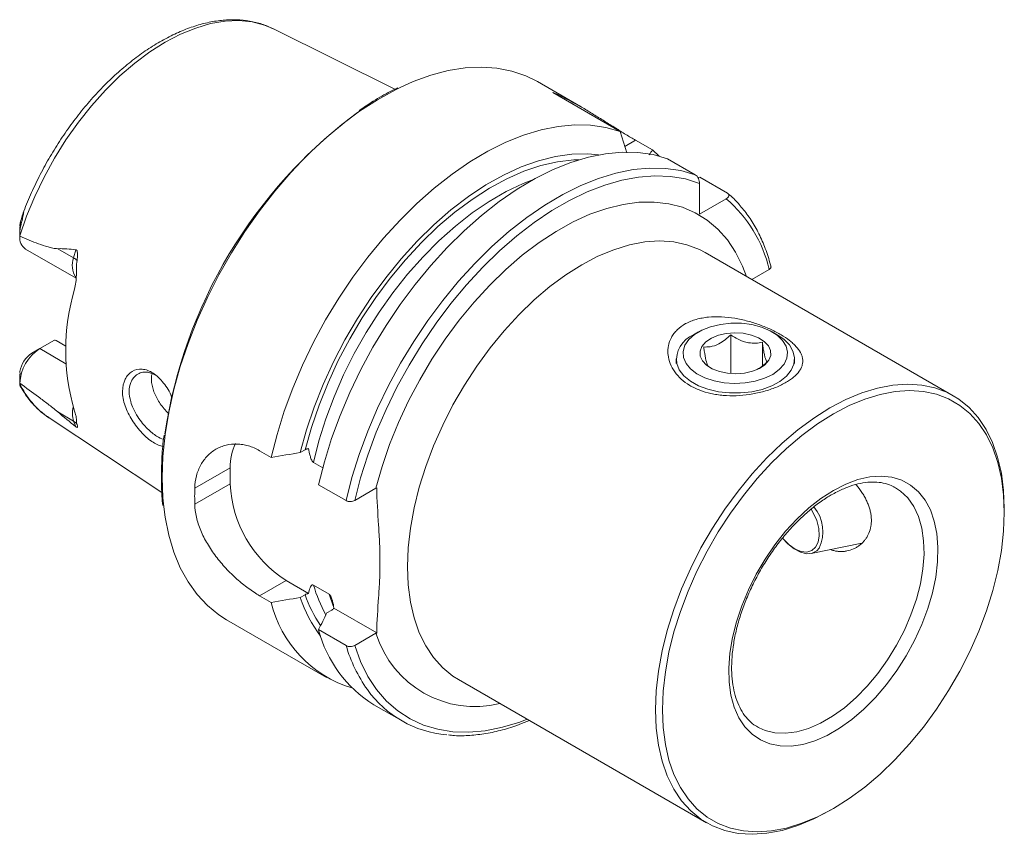
# Model space of a CAD drawing. Units: millimetres. Extents: x 14 to 276, y 11 to 166.
# Drawn here: x 226 to 276, y 25 to 66 of the extents above; entities that cross this region are included whole.
import ezdxf

# ---------------------------------------------------------------- set-up
doc = ezdxf.new("R2010")
doc.units = ezdxf.units.MM

msp = doc.modelspace()

# ---------------------------------------------------------------- linework, layer by layer
at = {"color": 7, "linetype": 'Continuous', "lineweight": 15}
for p, q in [((244.878, 62.859), (238.733, 65.92)), ((254.293, 61.98), (252.1, 63.246)), ((252.888, 62.694), (256.302, 60.723)), ((256.302, 60.723), (256.637, 59.643)), ((257.079, 60.274), (257.932, 59.782)), ((257.932, 59.782), (258.266, 59.475)), ((258.701, 59.338), (260.1, 58.53)), ((260.235, 58.376), (260.33, 58.397)), ((260.33, 58.397), (261.73, 57.59)), ((260.312, 58.09), (260.312, 56.526)), ((261.667, 57.308), (260.312, 56.526)), ((225.869, 55.888), (225.869, 55.423)), ((226.168, 54.76), (228.721, 53.286)), ((273.173, 47.328), (260.605, 54.584)), ((262.967, 53.221), (263.847, 53.729)), ((260.259, 50.557), (260.012, 50.414)), ((261.896, 48.445), (261.896, 50.41)), ((264.255, 50.414), (264.007, 50.557)), ((226.887, 49.712), (227.632, 50.141)), ((227.709, 50.131), (228.209, 49.842)), ((263.501, 48.839), (263.501, 50.033)), ((226.887, 49.712), (226.481, 49.477)), ((259.133, 49.189), (259.133, 48.965)), ((265.133, 48.965), (265.133, 49.189)), ((225.869, 48.417), (225.869, 47.952)), ((225.88, 48.553), (225.883, 48.417)), ((260.766, 48.806), (260.982, 48.676)), ((225.979, 47.66), (225.924, 47.756)), ((227.352, 46.204), (233.076, 42.414)), ((238.612, 44.199), (238.026, 44.537)), ((240.332, 44.587), (240.086, 44.445)), ((241.221, 43.671), (240.757, 43.939)), ((236.536, 43.677), (236.536, 42.86)), ((242.41, 42.007), (241.01, 42.814)), ((243.92, 42.634), (242.843, 42.012)), ((275.763, 41.401), (275.763, 41.605)), ((265.972, 39.325), (268.537, 39.847)), ((239.364, 37.961), (240.509, 37.301)), ((240.757, 37.725), (241.542, 37.272)), ((238.026, 37.189), (238.612, 36.85)), ((240.086, 37.096), (240.332, 37.238)), ((241.682, 36.458), (241.437, 36.317)), ((241.791, 36.561), (243.961, 35.308)), ((236.351, 35.966), (241.41, 33.045)), ((241.01, 35.466), (242.41, 34.658)), ((242.843, 34.663), (243.92, 35.285)), ((248.106, 32.933), (260.674, 25.677)), ((243.809, 31.661), (245.208, 30.853)), ((263.247, 30.542), (263.339, 30.492)), ((266.925, 26.297), (267.102, 26.399))]:
    msp.add_line(p, q, dxfattribs=at)
at = {"color": 7, "linetype": 'Continuous', "lineweight": 0}
for p, q in [((257.079, 60.274), (256.538, 59.962)), ((225.924, 55.941), (225.907, 56.136)), ((228.6, 54.316), (227.798, 54.779)), ((228.6, 54.316), (228.71, 54.727)), ((228.208, 48.949), (226.887, 49.712)), ((228.6, 46.04), (227.798, 46.503)), ((228.6, 46.04), (228.71, 45.756)), ((234.738, 42.639), (236.536, 43.677)), ((234.738, 41.823), (236.536, 42.86)), ((238.026, 37.189), (239.364, 37.961)), ((241.744, 36.671), (241.542, 37.272))]:
    msp.add_line(p, q, dxfattribs=at)
at = {"color": 7, "linetype": 'Continuous', "lineweight": 0, "flags": 128}
for points in [[(225.869, 55.425), (226.215, 56.427), (226.626, 57.425), (227.099, 58.409), (227.629, 59.37), (228.211, 60.3), (228.84, 61.189), (229.509, 62.029), (230.214, 62.813), (230.947, 63.533), (231.701, 64.182), (232.469, 64.755), (233.244, 65.246), (234.02, 65.65), (234.788, 65.964), (235.542, 66.186), (236.275, 66.312), (236.979, 66.341), (237.649, 66.274), (238.278, 66.111), (238.733, 65.92)], [(233.089, 43.177), (233.126, 44.246), (233.237, 45.352), (233.421, 46.485), (233.677, 47.64), (234.003, 48.807), (234.397, 49.98), (234.857, 51.15), (235.379, 52.31), (235.96, 53.452), (236.595, 54.569), (237.282, 55.652), (238.015, 56.695), (238.789, 57.691), (239.599, 58.634), (240.44, 59.516), (241.307, 60.332), (242.192, 61.077), (243.092, 61.745), (243.999, 62.333), (244.907, 62.836), (245.111, 62.937)], [(240.332, 44.587), (240.648, 45.718), (241.036, 46.854), (241.491, 47.986), (242.011, 49.106), (242.591, 50.205), (243.227, 51.274), (243.915, 52.305), (244.647, 53.291), (245.42, 54.222), (246.227, 55.094), (247.062, 55.897), (247.918, 56.627), (248.788, 57.278), (249.667, 57.844), (250.546, 58.322), (251.42, 58.706), (252.281, 58.996), (253.123, 59.188), (253.94, 59.28), (254.223, 59.289)], [(242.41, 42.007), (242.705, 43.172), (243.07, 44.346), (243.502, 45.521), (243.998, 46.689), (244.555, 47.842), (245.168, 48.973), (245.835, 50.075), (246.55, 51.138), (247.309, 52.158), (248.106, 53.126), (248.937, 54.036), (249.795, 54.883), (250.675, 55.66), (251.571, 56.363), (252.478, 56.986), (253.388, 57.526), (254.297, 57.978), (255.197, 58.341), (256.083, 58.611), (256.949, 58.786), (257.79, 58.866), (258.598, 58.85), (259.37, 58.738), (260.1, 58.53)], [(242.843, 42.012), (243.14, 43.162), (243.505, 44.32), (243.936, 45.478), (244.431, 46.629), (244.985, 47.764), (245.595, 48.877), (246.258, 49.959), (246.968, 51.003), (247.72, 52.003), (248.511, 52.951), (249.333, 53.841), (250.183, 54.668), (251.053, 55.424), (251.939, 56.106), (252.833, 56.709), (253.731, 57.228), (254.626, 57.661), (255.512, 58.004), (256.383, 58.255), (257.233, 58.412), (258.056, 58.474), (258.847, 58.441), (259.601, 58.313), (260.312, 58.09)], [(240.757, 43.939), (241.033, 45.044), (241.381, 46.158), (241.798, 47.272), (242.28, 48.378), (242.824, 49.468), (243.425, 50.531), (244.079, 51.561), (244.781, 52.548), (245.525, 53.485), (246.305, 54.364), (247.115, 55.179), (247.948, 55.924), (248.799, 56.591), (249.659, 57.177), (250.523, 57.676), (251.384, 58.084), (251.903, 58.286)], [(243.92, 42.634), (244.232, 43.741), (244.613, 44.853), (245.06, 45.962), (245.569, 47.058), (246.136, 48.135), (246.758, 49.182), (247.429, 50.194), (248.144, 51.161), (248.899, 52.076), (249.687, 52.934), (250.502, 53.726), (251.338, 54.448), (252.19, 55.093), (253.049, 55.657), (253.91, 56.136), (254.767, 56.525), (255.613, 56.823), (256.441, 57.026), (257.245, 57.133), (258.019, 57.144), (258.758, 57.058), (259.455, 56.876), (260.105, 56.599), (260.704, 56.229), (261.247, 55.77), (261.729, 55.224), (262.148, 54.596), (262.499, 53.891), (262.697, 53.376)], [(260.605, 54.584), (260.31, 54.739), (259.682, 54.979), (259.008, 55.123), (258.295, 55.17), (257.548, 55.119), (256.774, 54.972), (255.979, 54.729), (255.171, 54.393), (254.355, 53.965), (253.54, 53.451), (252.731, 52.854), (251.936, 52.179), (251.162, 51.433), (250.415, 50.621), (249.702, 49.75), (249.028, 48.829), (248.4, 47.864), (247.823, 46.864), (247.302, 45.838), (246.84, 44.793), (246.443, 43.74), (246.113, 42.688), (245.854, 41.644), (245.667, 40.618), (245.554, 39.62), (245.516, 38.656)], [(233.167, 41.697), (233.126, 42.15), (233.089, 43.177)], [(267.101, 42.525), (266.473, 42.12), (265.855, 41.634), (265.254, 41.075), (264.679, 40.451), (264.138, 39.77), (263.639, 39.041), (263.188, 38.275), (262.792, 37.483), (262.456, 36.676), (262.186, 35.865), (261.985, 35.062), (261.855, 34.277), (261.8, 33.522), (261.818, 32.807), (261.911, 32.143), (262.077, 31.539), (262.313, 31.003), (262.616, 30.543), (262.983, 30.165), (263.407, 29.874), (263.883, 29.675), (264.404, 29.571), (264.963, 29.562), (265.552, 29.649), (266.163, 29.832), (266.786, 30.106), (267.415, 30.469), (268.039, 30.915), (268.65, 31.438), (269.239, 32.03), (269.798, 32.684), (270.319, 33.391), (270.795, 34.139), (271.219, 34.919), (271.585, 35.72), (271.888, 36.531), (272.125, 37.34), (272.29, 38.135), (272.383, 38.906), (272.402, 39.642), (272.346, 40.333), (272.216, 40.968), (272.015, 41.539), (271.745, 42.038), (271.41, 42.458), (271.014, 42.793), (270.563, 43.038), (270.063, 43.19), (269.522, 43.247), (268.947, 43.207), (268.346, 43.072), (267.728, 42.844), (267.101, 42.525)], [(263.339, 30.492), (263.644, 30.36), (264.141, 30.241), (264.678, 30.218), (265.247, 30.292), (265.838, 30.461), (266.442, 30.724), (267.052, 31.076), (267.657, 31.511), (268.248, 32.024), (268.816, 32.606), (269.353, 33.249), (269.85, 33.943), (270.301, 34.677), (270.697, 35.441), (271.034, 36.221), (271.305, 37.008), (271.508, 37.789), (271.638, 38.552), (271.694, 39.285), (271.676, 39.977), (271.582, 40.619), (271.415, 41.199), (271.178, 41.71), (270.873, 42.144), (270.506, 42.493), (270.253, 42.664)], [(265.98, 41.575), (266.081, 41.396), (266.254, 40.997), (266.356, 40.597), (266.382, 40.224), (266.329, 39.899), (266.202, 39.643), (266.008, 39.473), (265.759, 39.399), (265.472, 39.426), (265.163, 39.552), (264.853, 39.769), (264.561, 40.064), (264.527, 40.105)], [(245.516, 38.656), (245.554, 37.736), (245.667, 36.867), (245.854, 36.058), (246.113, 35.313), (246.443, 34.641), (246.84, 34.047), (247.302, 33.536), (247.823, 33.111), (248.106, 32.933)], [(251.585, 30.924), (251.214, 30.785), (250.329, 30.517), (249.463, 30.345), (248.625, 30.27), (247.819, 30.293), (247.051, 30.414), (246.326, 30.632), (245.649, 30.945), (245.026, 31.352), (244.46, 31.849), (243.956, 32.433), (243.516, 33.1), (243.144, 33.845), (242.843, 34.663)]]:
    msp.add_lwpolyline(points, dxfattribs=at)
at = {"color": 7, "linetype": 'Continuous', "lineweight": 15, "flags": 128}
for points in [[(245.111, 62.937), (245.811, 63.251), (246.704, 63.575), (247.581, 63.806), (248.435, 63.943), (249.262, 63.984), (250.054, 63.929), (250.809, 63.78), (251.519, 63.536), (252.1, 63.246)], [(238.612, 44.199), (238.907, 45.364), (239.272, 46.538), (239.704, 47.713), (240.2, 48.881), (240.757, 50.035), (241.371, 51.166), (242.037, 52.267), (242.752, 53.331), (243.511, 54.35), (244.308, 55.318), (245.139, 56.229), (245.997, 57.075), (246.877, 57.853), (247.774, 58.555), (248.68, 59.178), (249.591, 59.718), (250.499, 60.171), (251.399, 60.533), (252.285, 60.803), (253.152, 60.979), (253.992, 61.058), (254.801, 61.042), (255.573, 60.93), (256.302, 60.723)], [(240.086, 44.445), (240.401, 45.593), (240.788, 46.747), (241.244, 47.898), (241.765, 49.038), (242.347, 50.157), (242.987, 51.248), (243.678, 52.301), (244.417, 53.309), (245.196, 54.264), (246.011, 55.159), (246.855, 55.988), (247.721, 56.742), (248.603, 57.418), (249.495, 58.009), (250.388, 58.512), (251.278, 58.922), (252.156, 59.236), (253.016, 59.452), (253.852, 59.568), (254.657, 59.584), (255.201, 59.534)], [(241.01, 42.814), (241.306, 43.98), (241.671, 45.154), (242.103, 46.329), (242.599, 47.497), (243.155, 48.65), (243.769, 49.781), (244.436, 50.882), (245.151, 51.946), (245.909, 52.966), (246.707, 53.934), (247.537, 54.844), (248.395, 55.691), (249.276, 56.468), (250.172, 57.171), (251.079, 57.794), (251.989, 58.334), (252.897, 58.786), (253.798, 59.149), (254.684, 59.418), (255.55, 59.594), (256.39, 59.674), (257.199, 59.658), (257.971, 59.546), (258.701, 59.338)], [(259.508, 49.266), (259.635, 48.965), (259.864, 48.685), (260.186, 48.437), (260.588, 48.232), (261.053, 48.078), (261.562, 47.981), (262.094, 47.945), (262.628, 47.972), (263.142, 48.061), (263.615, 48.207), (264.027, 48.405), (264.361, 48.647), (264.604, 48.923), (264.746, 49.221), (264.782, 49.53), (264.708, 49.837), (264.529, 50.129), (264.252, 50.394), (263.889, 50.621), (263.453, 50.802), (262.964, 50.928), (262.44, 50.995), (261.904, 50.999), (261.377, 50.941), (260.881, 50.823), (260.437, 50.65), (260.062, 50.429), (259.771, 50.169), (259.578, 49.88), (259.489, 49.575), (259.508, 49.266)], [(259.161, 48.952), (259.293, 48.632), (259.527, 48.332), (259.855, 48.062), (260.266, 47.834), (260.744, 47.654), (261.272, 47.53), (261.832, 47.466), (262.402, 47.464), (262.963, 47.525), (263.493, 47.646), (263.975, 47.822), (264.39, 48.048), (264.723, 48.315), (264.963, 48.614), (265.1, 48.933), (265.131, 49.262), (265.052, 49.588), (264.869, 49.9), (264.586, 50.186), (264.255, 50.414)], [(260.35, 49.333), (260.461, 49.091), (260.669, 48.871), (260.962, 48.686), (261.323, 48.547), (261.731, 48.462), (262.163, 48.436), (262.593, 48.47), (262.996, 48.563), (263.349, 48.709), (263.631, 48.899), (263.827, 49.123), (263.923, 49.367), (263.916, 49.617), (263.805, 49.859), (263.598, 50.079), (263.304, 50.264), (262.943, 50.403), (262.535, 50.488), (262.104, 50.514), (261.674, 50.48), (261.271, 50.387), (260.918, 50.241), (260.635, 50.051), (260.44, 49.827), (260.343, 49.583), (260.35, 49.333)], [(275.763, 41.605), (275.725, 42.525), (275.612, 43.394), (275.425, 44.204), (275.166, 44.948), (274.836, 45.62), (274.439, 46.214), (273.977, 46.726), (273.456, 47.15), (272.879, 47.483), (272.25, 47.723), (271.577, 47.867), (270.864, 47.914), (270.117, 47.863), (269.343, 47.716), (268.548, 47.473), (267.739, 47.137), (266.924, 46.709)], [(267.101, 46.403), (266.301, 45.899), (265.509, 45.314), (264.73, 44.653), (263.972, 43.921), (263.24, 43.126), (262.541, 42.273), (261.881, 41.369), (261.265, 40.424), (260.699, 39.444), (260.188, 38.438), (259.736, 37.415), (259.347, 36.383), (259.024, 35.351), (258.769, 34.328), (258.586, 33.323), (258.476, 32.344), (258.439, 31.4), (258.476, 30.499), (258.586, 29.647), (258.769, 28.854), (259.024, 28.124), (259.347, 27.466), (259.736, 26.883), (260.188, 26.382), (260.699, 25.967), (261.265, 25.64), (261.881, 25.405), (262.541, 25.264), (263.24, 25.218), (263.972, 25.267), (264.73, 25.411), (265.509, 25.65), (266.301, 25.979), (267.101, 26.398), (267.9, 26.902), (268.692, 27.487), (269.471, 28.148), (270.23, 28.88), (270.962, 29.676), (271.661, 30.529), (272.321, 31.432), (272.936, 32.377), (273.502, 33.357), (274.013, 34.363), (274.465, 35.386), (274.855, 36.418), (275.178, 37.45), (275.432, 38.473), (275.615, 39.478), (275.726, 40.457), (275.763, 41.401), (275.726, 42.303), (275.615, 43.154), (275.432, 43.948), (275.178, 44.677), (274.855, 45.335), (274.465, 45.918), (274.013, 46.419), (273.502, 46.835), (272.936, 47.161), (272.321, 47.396), (271.661, 47.537), (270.962, 47.584), (270.23, 47.534), (269.471, 47.39), (268.692, 47.152), (267.9, 46.822), (267.101, 46.403)], [(266.924, 46.709), (266.108, 46.195), (265.3, 45.598), (264.505, 44.923), (263.731, 44.177), (262.984, 43.365), (262.271, 42.495), (261.597, 41.573), (260.969, 40.608), (260.392, 39.608), (259.87, 38.582), (259.409, 37.538), (259.012, 36.485), (258.682, 35.432), (258.422, 34.388), (258.236, 33.363), (258.123, 32.364), (258.085, 31.4), (258.123, 30.48), (258.236, 29.612), (258.422, 28.802), (258.682, 28.058), (259.012, 27.386), (259.409, 26.791), (259.87, 26.28), (260.392, 25.856), (260.969, 25.522), (261.597, 25.283), (262.271, 25.139), (262.984, 25.092), (263.731, 25.142), (264.505, 25.289), (265.3, 25.532), (266.108, 25.869), (266.924, 26.296), (266.925, 26.297)], [(236.351, 35.966), (235.96, 36.216), (235.379, 36.687), (234.857, 37.245), (234.397, 37.884), (234.003, 38.602), (233.677, 39.393), (233.421, 40.252), (233.237, 41.173), (233.167, 41.697)], [(266.387, 39.602), (266.263, 39.465), (266.03, 39.339), (265.749, 39.313), (265.438, 39.387), (265.114, 39.558), (264.795, 39.815), (264.529, 40.109)]]:
    msp.add_lwpolyline(points, dxfattribs=at)
at = {"color": 7, "linetype": 'Continuous', "lineweight": 15}
for centre, radius, start, end in [((257.738, 41.778), 24.775, 126.5347, 171.5974), ((226.586, 55.346), 0.72, 174.7584, 234.4349), ((239.002, 49.634), 10.805, 163.402, 196.598), ((260.54, 49.129), 1.389, 112.3375, 187.2928), ((228.082, 47.846), 2.215, 122.6236, 177.1589), ((227.216, 48.341), 1.353, 122.9136, 170.9754), ((239.113, 43.763), 2.579, 153.7742, 181.9097), ((249.582, 42.231), 14.849, 178.4245, 181.5755), ((242.651, 43.125), 6.121, 182.4763, 237.5237), ((246.37, 39.149), 6.61, 198.0914, 217.3776), ((244.426, 38.235), 5.977, 193.399, 253.2232), ((247.181, 37.073), 6.377, 194.6007, 238.0688), ((247.945, 35.592), 5.468, 215.34, 265.4101)]:
    msp.add_arc(centre, radius, start, end, dxfattribs=at)
at = {"color": 7, "linetype": 'Continuous', "lineweight": 0}
for centre, radius, start, end in [((257.32, 52.208), 6.701, 13.1171, 49.5621), ((229.632, 53.929), 1.102, 159.4112, 213.1915), ((228.3, 53.757), 0.635, 41.999, 61.7722), ((229.763, 49.753), 4.291, 204.8291, 235.8017), ((229.84, 46.436), 1.301, 165.9702, 197.6767), ((228.39, 45.663), 0.431, 27.8851, 60.8832), ((264.581, 40.428), 1.986, 335.4177, 39.3667), ((247.335, 39.582), 6.835, 195.7724, 209.4377), ((246.514, 39.336), 6.528, 198.7434, 214.0748), ((248.929, 36.804), 5.234, 196.8686, 284.0204), ((249.607, 36.756), 7.497, 196.251, 215.2451)]:
    msp.add_arc(centre, radius, start, end, dxfattribs=at)
at = {"color": 7, "linetype": 'Continuous', "lineweight": 15}
for points, knots in [([(238.705, 65.923), (238.567, 65.99), (238.24, 66.147), (237.678, 66.297), (237.031, 66.387), (236.354, 66.388), (235.65, 66.304), (234.927, 66.133), (234.188, 65.876), (233.442, 65.536), (232.694, 65.115), (231.953, 64.618), (231.223, 64.05), (230.51, 63.416), (229.821, 62.72), (229.161, 61.97), (228.534, 61.171), (227.946, 60.33), (227.401, 59.454), (226.902, 58.549), (226.461, 57.622), (226.178, 56.974), (226.06, 56.637), (226.052, 56.615)], [0, 0, 0, 0, 0.035591, 0.08418, 0.133019, 0.182318, 0.232164, 0.282519, 0.333269, 0.384272, 0.435404, 0.48657, 0.53771, 0.588804, 0.639845, 0.690839, 0.741792, 0.792717, 0.843625, 0.89453, 0.945443, 0.996376, 1, 1, 1, 1]), ([(245.035, 62.934), (244.906, 62.874), (244.491, 62.679), (243.836, 62.301), (243.314, 61.948), (243.077, 61.789)], [0, 0, 0, 0, 0.197411, 0.637135, 1, 1, 1, 1]), ([(252.888, 62.694), (253.207, 62.56), (253.533, 62.4), (254.046, 62.122), (254.22, 62.023), (254.58, 61.813), (254.763, 61.702), (255.129, 61.477), (255.314, 61.361), (255.687, 61.126), (255.872, 61.01), (256.232, 60.784), (256.409, 60.674), (256.757, 60.463), (256.922, 60.365), (257.079, 60.274)], [0, 0, 0, 0, 0.25, 0.25, 0.375, 0.375, 0.5, 0.5, 0.625, 0.625, 0.75, 0.75, 0.875, 0.875, 1, 1, 1, 1]), ([(257.932, 59.782), (257.88, 59.703), (257.826, 59.621), (257.77, 59.539), (257.767, 59.535)], [0, 0, 0, 0, 0.952699, 1, 1, 1, 1]), ([(260.1, 58.53), (260.132, 58.512), (260.164, 58.482), (260.219, 58.412), (260.242, 58.371), (260.296, 58.249), (260.312, 58.164), (260.312, 58.09)], [0, 0, 0, 0, 0.25, 0.25, 0.5, 0.5, 1, 1, 1, 1]), ([(261.73, 57.59), (261.762, 57.571), (261.784, 57.547), (261.805, 57.496), (261.804, 57.469), (261.779, 57.392), (261.731, 57.345), (261.667, 57.308)], [0, 0, 0, 0, 0.25, 0.25, 0.5, 0.5, 1, 1, 1, 1]), ([(262.319, 57.024), (262.313, 57.031), (262.151, 57.233), (261.956, 57.407), (261.763, 57.565), (261.756, 57.571)], [0, 0, 0, 0, 0.034883, 0.967871, 1, 1, 1, 1]), ([(263.947, 53.844), (263.906, 53.992), (263.789, 54.42), (263.545, 55.084), (263.194, 55.811), (262.79, 56.466), (262.474, 56.84), (262.319, 57.024)], [0, 0, 0, 0, 0.118082, 0.341376, 0.564366, 0.786718, 1, 1, 1, 1]), ([(225.907, 56.136), (225.937, 56.243), (225.967, 56.349), (226.012, 56.499), (226.027, 56.548), (226.048, 56.611), (226.055, 56.631), (226.064, 56.648), (226.067, 56.652), (226.07, 56.65), (226.071, 56.644), (226.068, 56.615), (226.064, 56.587), (226.054, 56.53), (226.048, 56.501), (226.031, 56.413), (226.018, 56.354), (225.979, 56.175), (225.951, 56.058), (225.924, 55.941)], [0, 0, 0, 0, 0.25, 0.25, 0.375, 0.375, 0.4375, 0.4375, 0.46875, 0.46875, 0.5, 0.5, 0.5625, 0.5625, 0.625, 0.625, 0.75, 0.75, 1, 1, 1, 1]), ([(225.924, 55.941), (225.904, 55.857), (225.89, 55.771), (225.873, 55.599), (225.869, 55.512), (225.869, 55.425)], [0, 0, 0, 0, 0.5, 0.5, 1, 1, 1, 1]), ([(225.883, 55.888), (225.88, 55.942), (225.876, 56.019), (225.9, 56.109), (225.907, 56.136)], [0, 0, 0, 0, 0.700933, 1, 1, 1, 1]), ([(225.869, 55.412), (226.184, 55.274), (226.501, 55.143), (226.98, 54.968), (227.14, 54.913), (227.383, 54.844), (227.464, 54.823), (227.629, 54.791), (227.712, 54.777), (227.798, 54.779)], [0, 0, 0, 0, 0.5, 0.5, 0.75, 0.75, 0.875, 0.875, 1, 1, 1, 1]), ([(228.71, 54.727), (228.729, 54.725), (228.746, 54.713), (228.772, 54.676), (228.78, 54.653), (228.797, 54.582), (228.799, 54.531), (228.798, 54.381), (228.786, 54.281), (228.771, 54.182)], [0, 0, 0, 0, 0.125, 0.125, 0.25, 0.25, 0.5, 0.5, 1, 1, 1, 1]), ([(228.771, 54.182), (228.753, 54.061), (228.75, 53.936), (228.745, 53.688), (228.743, 53.564), (228.733, 53.318), (228.725, 53.195), (228.696, 52.953), (228.676, 52.833), (228.647, 52.72)], [0, 0, 0, 0, 0.25, 0.25, 0.5, 0.5, 0.75, 0.75, 1, 1, 1, 1]), ([(263.847, 53.729), (263.867, 53.743), (263.911, 53.774), (263.943, 53.829), (263.937, 53.866), (263.934, 53.883)], [0, 0, 0, 0, 0.333824, 0.70374, 1, 1, 1, 1]), ([(262.1, 51.249), (262.324, 51.213), (262.541, 51.165), (262.86, 51.081), (262.964, 51.05), (263.172, 50.985), (263.274, 50.95), (263.575, 50.841), (263.765, 50.763), (264.034, 50.637), (264.121, 50.594), (264.29, 50.505), (264.372, 50.46), (264.606, 50.321), (264.748, 50.226), (264.937, 50.08), (264.996, 50.031), (265.108, 49.93), (265.159, 49.879), (265.3, 49.726), (265.375, 49.624), (265.46, 49.469), (265.484, 49.416), (265.521, 49.311), (265.534, 49.257), (265.558, 49.098), (265.553, 48.993), (265.512, 48.834), (265.493, 48.781), (265.441, 48.674), (265.41, 48.62), (265.298, 48.463), (265.202, 48.361), (265.021, 48.21), (264.954, 48.16), (264.812, 48.063), (264.66, 47.97), (264.489, 47.883), (264.31, 47.799), (264.215, 47.759), (263.923, 47.645), (263.718, 47.58), (263.396, 47.496), (263.286, 47.47), (263.067, 47.426), (262.956, 47.406), (262.623, 47.357), (262.397, 47.336), (261.954, 47.32), (261.736, 47.325), (261.414, 47.351), (261.307, 47.364), (261.099, 47.395), (260.997, 47.413), (260.699, 47.479), (260.508, 47.535), (260.144, 47.676), (259.975, 47.758), (259.665, 47.945), (259.522, 48.05), (259.266, 48.282), (259.155, 48.407), (258.968, 48.67), (258.892, 48.81), (258.777, 49.101), (258.74, 49.249), (258.716, 49.474), (258.713, 49.549), (258.719, 49.699), (258.727, 49.775), (258.769, 49.999), (258.82, 50.144), (258.93, 50.349), (258.973, 50.416), (259.071, 50.546), (259.127, 50.609), (259.309, 50.786), (259.45, 50.89), (259.694, 51.023), (259.781, 51.064), (259.962, 51.137), (260.055, 51.168), (260.249, 51.223), (260.349, 51.246), (260.556, 51.283), (260.662, 51.298), (260.984, 51.328), (261.203, 51.332), (261.652, 51.311), (261.877, 51.286), (262.1, 51.249)], [0, 0, 0, 0, 0.03125, 0.03125, 0.046875, 0.046875, 0.0625, 0.0625, 0.09375, 0.09375, 0.109375, 0.109375, 0.125, 0.125, 0.15625, 0.15625, 0.171875, 0.171875, 0.1875, 0.1875, 0.21875, 0.21875, 0.234375, 0.234375, 0.25, 0.25, 0.28125, 0.28125, 0.296875, 0.296875, 0.3125, 0.3125, 0.34375, 0.34375, 0.359375, 0.359375, 0.375, 0.390625, 0.390625, 0.40625, 0.40625, 0.4375, 0.4375, 0.453125, 0.453125, 0.46875, 0.46875, 0.5, 0.5, 0.53125, 0.53125, 0.546875, 0.546875, 0.5625, 0.5625, 0.59375, 0.59375, 0.625, 0.625, 0.65625, 0.65625, 0.6875, 0.6875, 0.71875, 0.71875, 0.75, 0.75, 0.765625, 0.765625, 0.78125, 0.78125, 0.8125, 0.8125, 0.828125, 0.828125, 0.84375, 0.84375, 0.875, 0.875, 0.890625, 0.890625, 0.90625, 0.90625, 0.921875, 0.921875, 0.9375, 0.9375, 0.96875, 0.96875, 1, 1, 1, 1]), ([(261.896, 50.41), (261.802, 50.324), (261.612, 50.148), (261.258, 49.914), (260.879, 49.789), (260.636, 49.794), (260.529, 49.796)], [0, 0, 0, 0, 0.2164554, 0.4403113, 0.7519006, 1, 1, 1, 1]), ([(263.501, 50.033), (263.391, 50.015), (263.167, 49.977), (262.752, 49.999), (262.307, 50.149), (262.022, 50.33), (261.896, 50.41)], [0, 0, 0, 0, 0.216455, 0.440311, 0.751901, 1, 1, 1, 1]), ([(263.738, 49.043), (263.724, 49.062), (263.698, 49.099), (263.656, 49.207), (263.614, 49.361), (263.571, 49.575), (263.533, 49.806), (263.51, 49.966), (263.501, 50.033)], [0, 0, 0, 0, 0.1844096, 0.3495005, 0.5197705, 0.6927076, 0.8718062, 1, 1, 1, 1]), ([(260.529, 49.796), (260.538, 49.729), (260.574, 49.48), (260.641, 49.103), (260.713, 48.88), (260.752, 48.825), (260.766, 48.806)], [0, 0, 0, 0, 0.128556, 0.480154, 0.815069, 1, 1, 1, 1]), ([(263.202, 48.643), (263.272, 48.679), (263.461, 48.776), (263.631, 48.94), (263.738, 49.043)], [0, 0, 0, 0, 0.370608, 1, 1, 1, 1]), ([(231.558, 46.078), (231.425, 46.323), (231.158, 46.814), (231.034, 47.566), (231.169, 48.191), (231.536, 48.608), (231.979, 48.702), (232.355, 48.62), (232.638, 48.478), (232.91, 48.261), (233.236, 47.883), (233.484, 47.517), (233.571, 47.24), (233.576, 47.226)], [0, 0, 0, 0, 0.124459, 0.249599, 0.374715, 0.499119, 0.622462, 0.684505, 0.745745, 0.806897, 0.869333, 0.993114, 1, 1, 1, 1]), ([(232.789, 48.343), (232.642, 48.417), (232.407, 48.534), (232.09, 48.524), (231.837, 48.436), (231.629, 48.255), (231.466, 47.963), (231.388, 47.553), (231.464, 47.088), (231.623, 46.646), (231.77, 46.396), (231.849, 46.261)], [0, 0, 0, 0, 0.146015, 0.233549, 0.328285, 0.435941, 0.527879, 0.6641, 0.801322, 0.893041, 1, 1, 1, 1]), ([(225.869, 47.956), (226.184, 47.729), (226.501, 47.499), (226.98, 47.144), (227.14, 47.023), (227.383, 46.837), (227.464, 46.774), (227.629, 46.644), (227.712, 46.577), (227.798, 46.503)], [0, 0, 0, 0, 0.5, 0.5, 0.75, 0.75, 0.875, 0.875, 1, 1, 1, 1]), ([(225.924, 47.756), (225.904, 47.794), (225.89, 47.826), (225.873, 47.889), (225.869, 47.919), (225.869, 47.951)], [0, 0, 0, 0, 0.5, 0.5, 1, 1, 1, 1]), ([(232.563, 48.399), (232.555, 48.352), (232.533, 48.227), (232.546, 47.999), (232.598, 47.729), (232.693, 47.452), (232.824, 47.179), (232.989, 46.911), (233.181, 46.662), (233.328, 46.492), (233.411, 46.417), (233.419, 46.409)], [0, 0, 0, 0, 0.0781, 0.205435, 0.336492, 0.463456, 0.594007, 0.722711, 0.85507, 0.985021, 1, 1, 1, 1]), ([(225.985, 47.665), (226.065, 47.533), (226.262, 47.207), (226.652, 46.769), (227.045, 46.404), (227.313, 46.24), (227.4, 46.187)], [0, 0, 0, 0, 0.215478, 0.533987, 0.8487, 1, 1, 1, 1]), ([(228.771, 45.865), (228.753, 45.919), (228.75, 45.964), (228.745, 46.056), (228.743, 46.103), (228.733, 46.208), (228.725, 46.265), (228.696, 46.395), (228.676, 46.468), (228.647, 46.547)], [0, 0, 0, 0, 0.25, 0.25, 0.5, 0.5, 0.75, 0.75, 1, 1, 1, 1]), ([(233.125, 44.749), (233.05, 44.768), (232.894, 44.808), (232.629, 44.955), (232.347, 45.162), (231.967, 45.511), (231.721, 45.852), (231.558, 46.078)], [0, 0, 0, 0, 0.156287, 0.323908, 0.491653, 0.66182, 1, 1, 1, 1]), ([(231.849, 46.261), (231.929, 46.147), (232.082, 45.926), (232.406, 45.575), (232.789, 45.259), (233.041, 45.152), (233.156, 45.103)], [0, 0, 0, 0, 0.204905, 0.393904, 0.723352, 1, 1, 1, 1]), ([(228.71, 45.756), (228.729, 45.741), (228.746, 45.73), (228.772, 45.718), (228.78, 45.718), (228.797, 45.724), (228.799, 45.736), (228.798, 45.781), (228.786, 45.821), (228.771, 45.865)], [0, 0, 0, 0, 0.125, 0.125, 0.25, 0.25, 0.5, 0.5, 1, 1, 1, 1]), ([(233.186, 45.328), (233.178, 45.272), (233.115, 44.858), (233.063, 44.156), (233.051, 43.53), (233.045, 43.238)], [0, 0, 0, 0, 0.0784501, 0.5715986, 1, 1, 1, 1]), ([(238.026, 44.537), (237.838, 44.646), (237.647, 44.728), (237.359, 44.813), (237.263, 44.835), (237.069, 44.866), (236.972, 44.875), (236.686, 44.883), (236.5, 44.863), (236.232, 44.796), (236.143, 44.767), (235.973, 44.698), (235.891, 44.658), (235.655, 44.521), (235.51, 44.409), (235.249, 44.14), (235.137, 43.988), (234.997, 43.736), (234.956, 43.648), (234.883, 43.464), (234.851, 43.367), (234.774, 43.069), (234.744, 42.86), (234.738, 42.639)], [0, 0, 0, 0, 0.125, 0.125, 0.1875, 0.1875, 0.25, 0.25, 0.375, 0.375, 0.4375, 0.4375, 0.5, 0.5, 0.625, 0.625, 0.75, 0.75, 0.8125, 0.8125, 0.875, 0.875, 1, 1, 1, 1]), ([(240.509, 44.649), (240.476, 44.643), (240.443, 44.635), (240.383, 44.614), (240.356, 44.601), (240.332, 44.587)], [0, 0, 0, 0, 0.5, 0.5, 1, 1, 1, 1]), ([(240.757, 43.939), (240.733, 43.953), (240.71, 43.98), (240.673, 44.038), (240.658, 44.069), (240.618, 44.162), (240.599, 44.224), (240.548, 44.409), (240.526, 44.53), (240.509, 44.649)], [0, 0, 0, 0, 0.125, 0.125, 0.25, 0.25, 0.5, 0.5, 1, 1, 1, 1]), ([(233.045, 43.238), (233.047, 43.065), (233.054, 42.562), (233.078, 42.065), (233.123, 41.76), (233.124, 41.758)], [0, 0, 0, 0, 0.34307, 0.994908, 1, 1, 1, 1]), ([(266.997, 42.296), (267.093, 42.349), (267.373, 42.505), (267.829, 42.705), (268.353, 42.868), (268.849, 42.951), (269.315, 42.958), (269.743, 42.884), (270.054, 42.784), (270.208, 42.681), (270.247, 42.655)], [0, 0, 0, 0, 0.0752681, 0.2188872, 0.362418, 0.5061988, 0.6510039, 0.798078, 0.9489491, 1, 1, 1, 1]), ([(243.961, 35.308), (243.967, 35.918), (244.013, 36.504), (244.072, 37.388), (244.091, 37.683), (244.117, 38.28), (244.131, 38.884), (244.117, 39.505), (244.091, 40.132), (244.072, 40.449), (244.013, 41.401), (243.967, 42.039), (243.961, 42.657)], [0, 0, 0, 0, 0.25, 0.25, 0.375, 0.375, 0.5, 0.625, 0.625, 0.75, 0.75, 1, 1, 1, 1]), ([(268.249, 42.824), (268.256, 42.815), (268.366, 42.688), (268.509, 42.488), (268.668, 42.23), (268.773, 42.032), (268.862, 41.83), (268.934, 41.625), (268.985, 41.424), (269.027, 41.166), (269.033, 40.917), (269.002, 40.682), (268.948, 40.462), (268.864, 40.259), (268.75, 40.075), (268.617, 39.904), (268.456, 39.755), (268.273, 39.634), (268.071, 39.53), (267.848, 39.459), (267.615, 39.428), (267.437, 39.424), (267.257, 39.442), (267.097, 39.475), (266.997, 39.511), (266.958, 39.526)], [0, 0, 0, 0, 0.005643, 0.081743, 0.120496, 0.158523, 0.196836, 0.236082, 0.275666, 0.311508, 0.384519, 0.421788, 0.456169, 0.526047, 0.561609, 0.597076, 0.66909, 0.7057, 0.743381, 0.81999, 0.859019, 0.896884, 0.935039, 0.974149, 1, 1, 1, 1]), ([(242.843, 42.012), (242.787, 41.979), (242.708, 41.959), (242.548, 41.956), (242.467, 41.974), (242.41, 42.007)], [0, 0, 0, 0, 0.5, 0.5, 1, 1, 1, 1]), ([(263.331, 30.509), (263.276, 30.535), (263.09, 30.621), (262.823, 30.852), (262.53, 31.201), (262.294, 31.627), (262.116, 32.117), (261.997, 32.665), (261.939, 33.265), (261.944, 33.91), (262.011, 34.593), (262.141, 35.303), (262.333, 36.031), (262.585, 36.769), (262.894, 37.504), (263.256, 38.227), (263.666, 38.929), (264.118, 39.598), (264.606, 40.226), (265.123, 40.805), (265.662, 41.327), (266.214, 41.783), (266.661, 42.097), (266.922, 42.251), (266.997, 42.296)], [0, 0, 0, 0, 0.021645, 0.073051, 0.124071, 0.173659, 0.222006, 0.269632, 0.316937, 0.364154, 0.411376, 0.458664, 0.506038, 0.553495, 0.60102, 0.64859, 0.696183, 0.743774, 0.791331, 0.83883, 0.886246, 0.933558, 0.980751, 1, 1, 1, 1]), ([(234.738, 41.823), (234.744, 41.609), (234.774, 41.392), (234.85, 41.059), (234.881, 40.948), (234.954, 40.722), (234.996, 40.608), (235.136, 40.27), (235.248, 40.047), (235.442, 39.717), (235.511, 39.606), (235.656, 39.39), (235.732, 39.283), (235.969, 38.971), (236.138, 38.77), (236.408, 38.48), (236.5, 38.386), (236.686, 38.204), (236.779, 38.117), (236.969, 37.948), (237.064, 37.867), (237.257, 37.711), (237.355, 37.636), (237.646, 37.422), (237.838, 37.297), (238.026, 37.189)], [0, 0, 0, 0, 0.125, 0.125, 0.1875, 0.1875, 0.25, 0.25, 0.375, 0.375, 0.4375, 0.4375, 0.5, 0.5, 0.625, 0.625, 0.6875, 0.6875, 0.75, 0.75, 0.8125, 0.8125, 0.875, 0.875, 1, 1, 1, 1]), ([(240.509, 37.301), (240.526, 37.4), (240.548, 37.496), (240.599, 37.622), (240.618, 37.662), (240.658, 37.709), (240.673, 37.723), (240.71, 37.738), (240.733, 37.739), (240.757, 37.725)], [0, 0, 0, 0, 0.5, 0.5, 0.75, 0.75, 0.875, 0.875, 1, 1, 1, 1]), ([(240.332, 37.238), (240.356, 37.252), (240.384, 37.265), (240.444, 37.286), (240.476, 37.295), (240.509, 37.301)], [0, 0, 0, 0, 0.5, 0.5, 1, 1, 1, 1]), ([(241.542, 37.272), (241.567, 37.258), (241.59, 37.23), (241.626, 37.173), (241.641, 37.142), (241.681, 37.049), (241.701, 36.987), (241.751, 36.802), (241.774, 36.68), (241.791, 36.561)], [0, 0, 0, 0, 0.125, 0.125, 0.25, 0.25, 0.5, 0.5, 1, 1, 1, 1]), ([(241.791, 36.561), (241.78, 36.542), (241.765, 36.523), (241.728, 36.488), (241.707, 36.473), (241.682, 36.458)], [0, 0, 0, 0, 0.5, 0.5, 1, 1, 1, 1]), ([(242.41, 34.658), (242.438, 34.641), (242.472, 34.628), (242.547, 34.612), (242.587, 34.608), (242.708, 34.61), (242.787, 34.63), (242.843, 34.663)], [0, 0, 0, 0, 0.25, 0.25, 0.5, 0.5, 1, 1, 1, 1]), ([(247.59, 30.127), (247.694, 30.115), (248.048, 30.074), (248.684, 30.095), (249.493, 30.186), (250.325, 30.373), (251.06, 30.595), (251.52, 30.789), (251.693, 30.862)], [0, 0, 0, 0, 0.0822924, 0.2804464, 0.4793538, 0.6789138, 0.8789663, 1, 1, 1, 1])]:
    msp.add_open_spline(points, degree=3, knots=knots, dxfattribs=at)
for points in [[(225.869, 55.425), (225.869, 55.42), (225.869, 55.416), (225.869, 55.412)], [(227.798, 54.779), (228.1, 54.786), (228.405, 54.763), (228.71, 54.727)], [(227.709, 50.131), (227.683, 50.134), (227.657, 50.138), (227.632, 50.141)], [(225.869, 47.951), (225.869, 47.953), (225.869, 47.954), (225.869, 47.956)], [(227.798, 46.503), (228.1, 46.245), (228.405, 45.997), (228.71, 45.756)], [(240.086, 44.445), (239.595, 44.363), (239.104, 44.281), (238.612, 44.199)], [(243.961, 42.657), (243.947, 42.649), (243.934, 42.641), (243.92, 42.634)], [(238.612, 36.85), (239.104, 36.932), (239.595, 37.014), (240.086, 37.096)], [(241.437, 36.317), (241.294, 36.033), (241.152, 35.749), (241.01, 35.466)], [(243.92, 35.285), (243.934, 35.293), (243.947, 35.3), (243.961, 35.308)]]:
    msp.add_open_spline(points, degree=3, dxfattribs=at)

doc.saveas('drawing.dxf')
